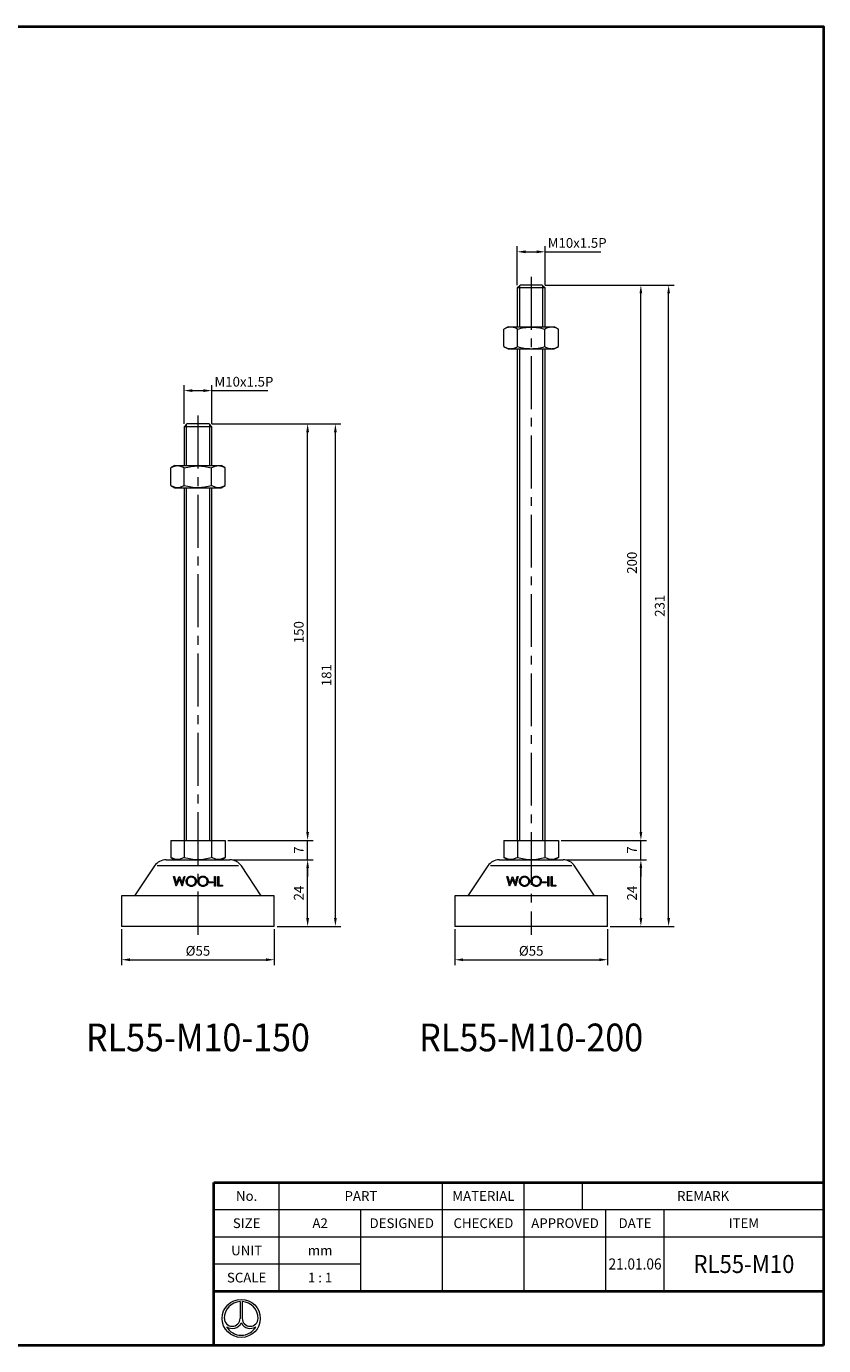
# Model space of a CAD drawing. Units: millimetres. Extents: x 0 to 673, y 0 to 475.
# Drawn here: x 386 to 673, y 0 to 475 of the extents above; entities that cross this region are included whole.
import ezdxf
from ezdxf.enums import TextEntityAlignment as Align

# ---------------------------------------------------------------- set-up
doc = ezdxf.new("R2010")
doc.units = ezdxf.units.MM
doc.linetypes.add('CENTER2', pattern=[28.575, 19.05, -3.175, 3.175, -3.175])
doc.layers.get('0').update_dxf_attribs({"lineweight": 15})
for name, color, linetype, lineweight in [('1. DIMENSION', 1, 'Continuous', 15), ('2. CENTER', 3, 'CENTER2', 15), ('4. TEXT', 2, 'Continuous', 15), ('5. TEXT (NOTE)', 8, 'Continuous', 15), ('7. EDGE', 103, 'Continuous', 40)]:
    doc.layers.add(name, color=color, linetype=linetype, lineweight=lineweight)
doc.styles.get("Standard").update_dxf_attribs({"font": 'isocp.shx', "width": 0.9, "bigfont": 'whgtxt.shx'})
doc.styles.add('STYLE2', font='H2GTRM.TTF')
doc.dimstyles.new('AM_ISO', dxfattribs={"dimtxt": 3.5, "dimasz": 3, "dimexe": 2, "dimexo": 1, "dimgap": 1, "dimtad": 1, "dimdsep": 46, "dimtxsty": 'Standard', "dimcen": 0, "dimclrd": 256, "dimclre": 256, "dimclrt": 2, "dimadec": 0, "dimazin": 2, "dimtp": 0.1, "dimtm": 0.1, "dimtfac": 0.71, "dimtmove": 0, "dimatfit": 3, "dimfxl": 0, "dimlwd": -1, "dimlwe": -1, "dimarcsym": 0})

# ---------------------------------------------------------------- blocks, each defined once
blk = doc.blocks.new('*D19')
at = {"layer": '1. DIMENSION'}
for p, q in [((420, 150), (420, 137)), ((475, 150), (475, 137)), ((423, 139), (472, 139))]:
    blk.add_line(p, q, dxfattribs=at)
for points in [[(423, 139.5), (423, 138.5), (420, 139)], [(472, 139.5), (472, 138.5), (475, 139)]]:
    blk.add_solid(points, dxfattribs=at)
at = {"layer": 'DEFPOINTS', "color": 0}
for p in [(420, 151), (475, 151), (475, 139)]:
    blk.add_point(p, dxfattribs=at)
at = {"layer": '1. DIMENSION', "color": 2, "insert": (447.5, 141.75), "char_height": 3.5, "attachment_point": 5}
blk.add_mtext('%%C55', dxfattribs=at)
blk = doc.blocks.new('*D20')
at = {"layer": '1. DIMENSION'}
for p, q in [((459.97, 175), (489, 175)), ((487, 154), (487, 172)), ((476, 151), (489, 151))]:
    blk.add_line(p, q, dxfattribs=at)
for points in [[(486.5, 172), (487.5, 172), (487, 175)], [(486.5, 154), (487.5, 154), (487, 151)]]:
    blk.add_solid(points, dxfattribs=at)
at = {"layer": 'DEFPOINTS', "color": 0}
for p in [(458.97, 175), (487, 175), (475, 151)]:
    blk.add_point(p, dxfattribs=at)
at = {"layer": '1. DIMENSION', "color": 2, "insert": (484.25, 163), "char_height": 3.5, "attachment_point": 5, "rotation": 90}
blk.add_mtext('24', dxfattribs=at)
blk = doc.blocks.new('*D21')
at = {"layer": '1. DIMENSION'}
for p, q in [((487, 185), (487, 188)), ((458.31, 182), (489, 182)), ((487, 175), (487, 182)), ((459.97, 175), (489, 175)), ((487, 172), (487, 169))]:
    blk.add_line(p, q, dxfattribs=at)
for points in [[(486.5, 185), (487.5, 185), (487, 182)], [(486.5, 172), (487.5, 172), (487, 175)]]:
    blk.add_solid(points, dxfattribs=at)
at = {"layer": 'DEFPOINTS', "color": 0}
for p in [(457.31, 182), (487, 182), (458.97, 175)]:
    blk.add_point(p, dxfattribs=at)
at = {"layer": '1. DIMENSION', "color": 2, "insert": (484.25, 178.5), "char_height": 3.5, "attachment_point": 5, "rotation": 90}
blk.add_mtext('7', dxfattribs=at)
blk = doc.blocks.new('*D22')
at = {"layer": '1. DIMENSION'}
for p, q in [((452.5, 332), (489, 332)), ((487, 185), (487, 329)), ((458.31, 182), (489, 182))]:
    blk.add_line(p, q, dxfattribs=at)
for points in [[(486.5, 329), (487.5, 329), (487, 332)], [(486.5, 185), (487.5, 185), (487, 182)]]:
    blk.add_solid(points, dxfattribs=at)
at = {"layer": 'DEFPOINTS', "color": 0}
for p in [(451.5, 332), (487, 332), (457.31, 182)]:
    blk.add_point(p, dxfattribs=at)
at = {"layer": '1. DIMENSION', "color": 2, "insert": (484.25, 257), "char_height": 3.5, "attachment_point": 5, "rotation": 90}
blk.add_mtext('150', dxfattribs=at)
blk = doc.blocks.new('*D23')
at = {"layer": '1. DIMENSION'}
for p, q in [((452.5, 332), (499, 332)), ((497, 154), (497, 329)), ((476, 151), (499, 151))]:
    blk.add_line(p, q, dxfattribs=at)
for points in [[(496.5, 329), (497.5, 329), (497, 332)], [(496.5, 154), (497.5, 154), (497, 151)]]:
    blk.add_solid(points, dxfattribs=at)
at = {"layer": 'DEFPOINTS', "color": 0}
for p in [(451.5, 332), (497, 332), (475, 151)]:
    blk.add_point(p, dxfattribs=at)
at = {"layer": '1. DIMENSION', "color": 2, "insert": (494.25, 241.5), "char_height": 3.5, "attachment_point": 5, "rotation": 90}
blk.add_mtext('181', dxfattribs=at)
blk = doc.blocks.new('*D24')
at = {"layer": '1. DIMENSION'}
for p, q in [((540, 150), (540, 137)), ((595, 150), (595, 137)), ((543, 139), (592, 139))]:
    blk.add_line(p, q, dxfattribs=at)
for points in [[(543, 139.5), (543, 138.5), (540, 139)], [(592, 139.5), (592, 138.5), (595, 139)]]:
    blk.add_solid(points, dxfattribs=at)
at = {"layer": 'DEFPOINTS', "color": 0}
for p in [(540, 151), (595, 151), (595, 139)]:
    blk.add_point(p, dxfattribs=at)
at = {"layer": '1. DIMENSION', "color": 2, "insert": (567.5, 141.75), "char_height": 3.5, "attachment_point": 5}
blk.add_mtext('%%C55', dxfattribs=at)
blk = doc.blocks.new('*D25')
at = {"layer": '1. DIMENSION'}
for p, q in [((579.97, 175), (609, 175)), ((607, 154), (607, 172)), ((596, 151), (609, 151))]:
    blk.add_line(p, q, dxfattribs=at)
for points in [[(606.5, 172), (607.5, 172), (607, 175)], [(606.5, 154), (607.5, 154), (607, 151)]]:
    blk.add_solid(points, dxfattribs=at)
at = {"layer": 'DEFPOINTS', "color": 0}
for p in [(578.97, 175), (607, 175), (595, 151)]:
    blk.add_point(p, dxfattribs=at)
at = {"layer": '1. DIMENSION', "color": 2, "insert": (604.25, 163), "char_height": 3.5, "attachment_point": 5, "rotation": 90}
blk.add_mtext('24', dxfattribs=at)
blk = doc.blocks.new('*D26')
at = {"layer": '1. DIMENSION'}
for p, q in [((607, 185), (607, 188)), ((578.31, 182), (609, 182)), ((607, 175), (607, 182)), ((579.97, 175), (609, 175)), ((607, 172), (607, 169))]:
    blk.add_line(p, q, dxfattribs=at)
for points in [[(606.5, 185), (607.5, 185), (607, 182)], [(606.5, 172), (607.5, 172), (607, 175)]]:
    blk.add_solid(points, dxfattribs=at)
at = {"layer": 'DEFPOINTS', "color": 0}
for p in [(577.31, 182), (607, 182), (578.97, 175)]:
    blk.add_point(p, dxfattribs=at)
at = {"layer": '1. DIMENSION', "color": 2, "insert": (604.25, 178.5), "char_height": 3.5, "attachment_point": 5, "rotation": 90}
blk.add_mtext('7', dxfattribs=at)
blk = doc.blocks.new('*D27')
at = {"layer": '1. DIMENSION'}
for p, q in [((572.5, 382), (609, 382)), ((607, 185), (607, 379)), ((578.31, 182), (609, 182))]:
    blk.add_line(p, q, dxfattribs=at)
for points in [[(606.5, 379), (607.5, 379), (607, 382)], [(606.5, 185), (607.5, 185), (607, 182)]]:
    blk.add_solid(points, dxfattribs=at)
at = {"layer": 'DEFPOINTS', "color": 0}
for p in [(571.5, 382), (607, 382), (577.31, 182)]:
    blk.add_point(p, dxfattribs=at)
at = {"layer": '1. DIMENSION', "color": 2, "insert": (604.25, 282), "char_height": 3.5, "attachment_point": 5, "rotation": 90}
blk.add_mtext('200', dxfattribs=at)
blk = doc.blocks.new('*D28')
at = {"layer": '1. DIMENSION'}
for p, q in [((572.5, 382), (619, 382)), ((617, 154), (617, 379)), ((596, 151), (619, 151))]:
    blk.add_line(p, q, dxfattribs=at)
for points in [[(616.5, 379), (617.5, 379), (617, 382)], [(616.5, 154), (617.5, 154), (617, 151)]]:
    blk.add_solid(points, dxfattribs=at)
at = {"layer": 'DEFPOINTS', "color": 0}
for p in [(571.5, 382), (617, 382), (595, 151)]:
    blk.add_point(p, dxfattribs=at)
at = {"layer": '1. DIMENSION', "color": 2, "insert": (614.25, 266.5), "char_height": 3.5, "attachment_point": 5, "rotation": 90}
blk.add_mtext('231', dxfattribs=at)
blk = doc.blocks.new('*D31')
at = {"layer": '1. DIMENSION'}
for p, q in [((442.5, 332), (442.5, 346)), ((445.5, 344), (449.5, 344)), ((452.5, 332), (452.5, 346)), ((452.5, 344), (472.62, 344))]:
    blk.add_line(p, q, dxfattribs=at)
for points in [[(445.5, 344.5), (445.5, 343.5), (442.5, 344)], [(449.5, 344.5), (449.5, 343.5), (452.5, 344)]]:
    blk.add_solid(points, dxfattribs=at)
at = {"layer": 'DEFPOINTS', "color": 0}
for p in [(452.5, 344), (442.5, 331), (452.5, 331)]:
    blk.add_point(p, dxfattribs=at)
at = {"layer": '1. DIMENSION', "color": 2, "insert": (464.06, 346.75), "char_height": 3.5, "attachment_point": 5}
blk.add_mtext('M10x1.5P', dxfattribs=at)
blk = doc.blocks.new('*D32')
at = {"layer": '1. DIMENSION'}
for p, q in [((562.5, 382), (562.5, 396)), ((572.5, 382), (572.5, 396)), ((565.5, 394), (569.5, 394)), ((572.5, 394), (592.62, 394))]:
    blk.add_line(p, q, dxfattribs=at)
for points in [[(565.5, 394.5), (565.5, 393.5), (562.5, 394)], [(569.5, 394.5), (569.5, 393.5), (572.5, 394)]]:
    blk.add_solid(points, dxfattribs=at)
at = {"layer": 'DEFPOINTS', "color": 0}
for p in [(572.5, 394), (562.5, 381), (572.5, 381)]:
    blk.add_point(p, dxfattribs=at)
at = {"layer": '1. DIMENSION', "color": 2, "insert": (584.06, 396.75), "char_height": 3.5, "attachment_point": 5}
blk.add_mtext('M10x1.5P', dxfattribs=at)
blk = doc.blocks.new('LOGO (A2)')
at = {"layer": '5. TEXT (NOTE)'}
for p, q in [((9.41, 16.66), (9.41, 16.65)), ((9.41, 15.86), (9.41, 9.8)), ((10.19, 16.66), (10.19, 16.65)), ((10.19, 15.86), (10.19, 9.8))]:
    blk.add_line(p, q, dxfattribs=at)
blk.add_circle((9.8, 9.8), 6.86, dxfattribs=at)
for centre, radius, start, end in [((9.8, 9.8), 6.08, 93.6991, 180), ((9.8, 9.8), 6.08, 0, 86.3009), ((6.57, 9.8), 2.84, 180, 0), ((13.03, 9.8), 2.84, 180, 0), ((6.57, 9.8), 3.63, 235.4192, 333.112), ((9.8, 9.8), 6.08, 209.4287, 330.5713), ((13.03, 9.8), 3.63, 206.888, 304.5808)]:
    blk.add_arc(centre, radius, start, end, dxfattribs=at)
blk = doc.blocks.new('표제란 (A2)')
at = {"layer": '1. DIMENSION'}
for p, q in [((-196, 19.6), (-196, 58.8)), ((-137.2, 19.6), (-137.2, 58.8)), ((-107.8, 19.6), (-107.8, 58.8)), ((-86.8, 49), (-86.8, 58.8)), ((-219.52, 49), (0, 49)), ((-166.6, 19.6), (-166.6, 49)), ((-78.4, 19.6), (-78.4, 49)), ((-57.4, 19.6), (-57.4, 49)), ((-219.52, 39.2), (0, 39.2)), ((-219.52, 29.4), (-166.6, 29.4))]:
    blk.add_line(p, q, dxfattribs=at)
at = {"layer": '7. EDGE'}
for p, q in [((-219.52, 58.8), (0, 58.8)), ((-219.52, 0), (-219.52, 58.8)), ((-219.52, 19.6), (0, 19.6))]:
    blk.add_line(p, q, dxfattribs=at)
blk.add_blockref('LOGO (A2)', (-219.52, 0))
at = {"layer": '5. TEXT (NOTE)', "style": 'STYLE2'}
for s, p in [('No.', (-207.76, 53.9)), ('PART', (-166.6, 53.9)), ('MATERIAL', (-122.5, 53.9)), ('REMARK', (-43.4, 53.9)), ('SIZE', (-207.76, 44.1)), ('DESIGNED', (-151.9, 44.1)), ('CHECKED', (-122.5, 44.1)), ('APPROVED', (-93.1, 44.1)), ('DATE', (-67.9, 44.1)), ('ITEM', (-28.7, 44.1)), ('UNIT', (-207.76, 34.3)), ('SCALE', (-207.76, 24.5))]:
    blk.add_text(s, height=3.5, dxfattribs=at).set_placement(p, align=Align.MIDDLE_CENTER)
at = {"layer": '5. TEXT (NOTE)'}
for s, p in [('A2', (-181.3, 44.1)), ('mm', (-181.3, 34.3)), ('1 : 1', (-181.3, 24.5))]:
    blk.add_text(s, height=3.5, dxfattribs=at).set_placement(p, align=Align.MIDDLE_CENTER)
blk = doc.blocks.new('20210107100186498')
for p, q in [((-4, 181), (-5, 180)), ((4, 181), (-4, 181)), ((5, 180), (4, 181)), ((-5, 180), (-5, 166)), ((5, 180), (-5, 180)), ((5, 166), (5, 180)), ((-8.31, 166), (-9.81, 165.13)), ((-9.81, 158.87), (-9.81, 165.13)), ((-8.31, 166), (8.31, 166)), ((-4.91, 158.87), (-4.91, 165.13)), ((4.91, 158.87), (4.91, 165.13)), ((9.81, 165.13), (8.31, 166)), ((9.81, 158.87), (9.81, 165.13)), ((-9.81, 158.87), (-8.31, 158)), ((-8.31, 158), (8.31, 158)), ((-5, 158), (-5, 31)), ((5, 31), (5, 158)), ((8.31, 158), (9.81, 158.87)), ((-9.81, 31), (9.81, 31)), ((-9.81, 31), (-9.81, 24.87)), ((-4.91, 31), (-4.91, 24.87)), ((4.91, 31), (4.91, 24.87)), ((9.81, 31), (9.81, 24.87)), ((-11.47, 24), (11.47, 24)), ((-9.81, 24.87), (-8.31, 24)), ((8.31, 24), (9.81, 24.87)), ((-15.63, 21.77), (-22.8, 11)), ((14.63, 21.77), (-14.63, 21.77)), ((22.8, 11), (15.63, 21.77)), ((-8.77, 18), (-8.45, 18)), ((-7.8, 14.5), (-7.84, 14.5)), ((-6.74, 18), (-6.7, 18)), ((-5.63, 14.5), (-5.68, 14.5)), ((-5.01, 18), (-4.69, 18)), ((4.06, 15.67), (4.06, 16.03)), ((4.06, 16.03), (5.41, 16.03)), ((5.41, 15.67), (4.06, 15.67)), ((5.99, 18), (6.3, 18)), ((6.3, 14.5), (5.99, 14.5)), ((7.2, 18), (7.52, 18)), ((8.86, 14.5), (7.2, 14.5)), ((7.52, 14.86), (8.86, 14.86)), ((-27.5, 11), (-27.5, 0)), ((27.5, 11), (-27.5, 11)), ((27.5, 0), (27.5, 11)), ((27.5, 0), (-27.5, 0))]:
    blk.add_line(p, q)
for centre, start, end in [((-11.47, 19), 90, 146.3608), ((11.47, 19), 33.6392, 90)]:
    blk.add_arc(centre, 5, start, end)
for points, knots in [([(-4.91, 165.13), (-5.31, 165.37), (-5.71, 165.56), (-6.53, 165.82), (-6.94, 165.89), (-7.57, 165.89), (-7.77, 165.88), (-8.19, 165.81), (-8.4, 165.76), (-9.01, 165.56), (-9.41, 165.37), (-9.81, 165.13)], [0, 0, 0, 0, 0.25, 0.25, 0.5, 0.5, 0.625, 0.625, 0.75, 0.75, 1, 1, 1, 1]), ([(-4.91, 165.13), (-4.11, 165.36), (-3.29, 165.56), (-1.65, 165.82), (-0.83, 165.89), (0.83, 165.89), (1.67, 165.82), (3.31, 165.55), (4.11, 165.36), (4.91, 165.13)], [0, 0, 0, 0, 0.25, 0.25, 0.5, 0.5, 0.75, 0.75, 1, 1, 1, 1]), ([(9.81, 165.13), (9.41, 165.37), (9.01, 165.56), (8.2, 165.82), (7.78, 165.89), (7.16, 165.89), (6.95, 165.88), (6.53, 165.81), (6.33, 165.76), (5.71, 165.56), (5.31, 165.37), (4.91, 165.13)], [0, 0, 0, 0, 0.25, 0.25, 0.5, 0.5, 0.625, 0.625, 0.75, 0.75, 1, 1, 1, 1]), ([(-9.81, 158.87), (-9.41, 158.63), (-9.01, 158.44), (-8.2, 158.18), (-7.78, 158.11), (-7.16, 158.11), (-6.95, 158.12), (-6.53, 158.19), (-6.33, 158.24), (-5.71, 158.44), (-5.31, 158.63), (-4.91, 158.87)], [0, 0, 0, 0, 0.25, 0.25, 0.5, 0.5, 0.625, 0.625, 0.75, 0.75, 1, 1, 1, 1]), ([(-4.91, 158.87), (-4.11, 158.64), (-3.29, 158.44), (-1.65, 158.18), (-0.83, 158.11), (0.83, 158.11), (1.67, 158.18), (3.31, 158.45), (4.11, 158.64), (4.91, 158.87)], [0, 0, 0, 0, 0.25, 0.25, 0.5, 0.5, 0.75, 0.75, 1, 1, 1, 1]), ([(4.91, 158.87), (5.31, 158.63), (5.71, 158.44), (6.53, 158.18), (6.94, 158.11), (7.57, 158.11), (7.77, 158.12), (8.19, 158.19), (8.4, 158.24), (9.01, 158.44), (9.41, 158.63), (9.81, 158.87)], [0, 0, 0, 0, 0.25, 0.25, 0.5, 0.5, 0.625, 0.625, 0.75, 0.75, 1, 1, 1, 1]), ([(-4.91, 24.87), (-5.31, 24.63), (-5.71, 24.44), (-6.53, 24.18), (-6.94, 24.11), (-7.57, 24.11), (-7.77, 24.12), (-8.19, 24.19), (-8.4, 24.24), (-9.01, 24.44), (-9.41, 24.63), (-9.81, 24.87)], [0, 0, 0, 0, 0.25, 0.25, 0.5, 0.5, 0.625, 0.625, 0.75, 0.75, 1, 1, 1, 1]), ([(-4.91, 24.87), (-4.11, 24.64), (-3.29, 24.44), (-1.65, 24.18), (-0.83, 24.11), (0.83, 24.11), (1.67, 24.18), (3.31, 24.45), (4.11, 24.64), (4.91, 24.87)], [0, 0, 0, 0, 0.25, 0.25, 0.5, 0.5, 0.75, 0.75, 1, 1, 1, 1]), ([(9.81, 24.87), (9.41, 24.63), (9.01, 24.44), (8.2, 24.18), (7.78, 24.11), (7.16, 24.11), (6.95, 24.12), (6.53, 24.19), (6.33, 24.24), (5.71, 24.44), (5.31, 24.63), (4.91, 24.87)], [0, 0, 0, 0, 0.25, 0.25, 0.5, 0.5, 0.625, 0.625, 0.75, 0.75, 1, 1, 1, 1]), ([(-4.24, 16.23), (-4.24, 16.29), (-4.24, 16.34), (-4.23, 16.45), (-4.22, 16.5), (-4.2, 16.66), (-4.17, 16.77), (-4.09, 16.98), (-4.05, 17.09), (-3.93, 17.29), (-3.86, 17.39), (-3.7, 17.57), (-3.61, 17.66), (-3.41, 17.81), (-3.3, 17.87), (-3.06, 17.98), (-2.94, 18.02), (-2.75, 18.06), (-2.68, 18.07), (-2.55, 18.09), (-2.49, 18.09), (-2.42, 18.09)], [0, 0, 0, 0, 0.0625, 0.0625, 0.125, 0.125, 0.25, 0.25, 0.375, 0.375, 0.5, 0.5, 0.625, 0.625, 0.75, 0.75, 0.875, 0.875, 0.9375, 0.9375, 1, 1, 1, 1]), ([(-2.4, 14.41), (-2.46, 14.41), (-2.53, 14.41), (-2.67, 14.43), (-2.73, 14.44), (-2.93, 14.48), (-3.06, 14.52), (-3.4, 14.67), (-3.6, 14.83), (-3.92, 15.17), (-4.04, 15.36), (-4.16, 15.67), (-4.19, 15.78), (-4.23, 16.01), (-4.24, 16.12), (-4.24, 16.23)], [0, 0, 0, 0, 0.0625, 0.0625, 0.125, 0.125, 0.25, 0.25, 0.5, 0.5, 0.75, 0.75, 0.875, 0.875, 1, 1, 1, 1]), ([(-2.41, 17.73), (-2.46, 17.73), (-2.51, 17.73), (-2.62, 17.72), (-2.67, 17.71), (-2.83, 17.68), (-2.93, 17.64), (-3.22, 17.52), (-3.39, 17.39), (-3.6, 17.18), (-3.66, 17.1), (-3.76, 16.94), (-3.8, 16.85), (-3.87, 16.68), (-3.89, 16.59), (-3.92, 16.41), (-3.93, 16.32), (-3.93, 16.24)], [0, 0, 0, 0, 0.0625, 0.0625, 0.125, 0.125, 0.25, 0.25, 0.5, 0.5, 0.625, 0.625, 0.75, 0.75, 0.875, 0.875, 1, 1, 1, 1]), ([(-3.93, 16.24), (-3.92, 16.14), (-3.92, 16.05), (-3.89, 15.87), (-3.86, 15.78), (-3.76, 15.53), (-3.66, 15.37), (-3.46, 15.17), (-3.38, 15.1), (-3.22, 14.99), (-3.14, 14.94), (-2.94, 14.85), (-2.84, 14.82), (-2.68, 14.79), (-2.63, 14.78), (-2.52, 14.77), (-2.46, 14.77), (-2.41, 14.77)], [0, 0, 0, 0, 0.125, 0.125, 0.25, 0.25, 0.5, 0.5, 0.625, 0.625, 0.75, 0.75, 0.875, 0.875, 0.9375, 0.9375, 1, 1, 1, 1]), ([(-2.42, 18.09), (-2.36, 18.09), (-2.29, 18.09), (-2.15, 18.08), (-2.09, 18.07), (-1.9, 18.03), (-1.77, 17.99), (-1.53, 17.89), (-1.42, 17.83), (-1.22, 17.68), (-1.13, 17.6), (-0.97, 17.42), (-0.89, 17.33), (-0.77, 17.13), (-0.72, 17.03), (-0.64, 16.81), (-0.61, 16.7), (-0.57, 16.48), (-0.56, 16.37), (-0.56, 16.25)], [0, 0, 0, 0, 0.0625, 0.0625, 0.125, 0.125, 0.25, 0.25, 0.375, 0.375, 0.5, 0.5, 0.625, 0.625, 0.75, 0.75, 0.875, 0.875, 1, 1, 1, 1]), ([(-0.88, 16.25), (-0.88, 16.44), (-0.9, 16.62), (-1.04, 16.97), (-1.15, 17.13), (-1.35, 17.34), (-1.43, 17.4), (-1.6, 17.51), (-1.69, 17.56), (-1.88, 17.64), (-1.98, 17.68), (-2.14, 17.71), (-2.19, 17.72), (-2.3, 17.73), (-2.35, 17.73), (-2.41, 17.73)], [0, 0, 0, 0, 0.25, 0.25, 0.5, 0.5, 0.625, 0.625, 0.75, 0.75, 0.875, 0.875, 0.9375, 0.9375, 1, 1, 1, 1]), ([(-2.41, 14.77), (-2.35, 14.77), (-2.3, 14.77), (-2.19, 14.78), (-2.14, 14.79), (-1.98, 14.82), (-1.88, 14.85), (-1.68, 14.93), (-1.59, 14.99), (-1.42, 15.1), (-1.34, 15.17), (-1.13, 15.38), (-1.03, 15.55), (-0.9, 15.89), (-0.88, 16.07), (-0.88, 16.25)], [0, 0, 0, 0, 0.0625, 0.0625, 0.125, 0.125, 0.25, 0.25, 0.375, 0.375, 0.5, 0.5, 0.75, 0.75, 1, 1, 1, 1]), ([(-0.56, 16.25), (-0.56, 16.14), (-0.57, 16.03), (-0.61, 15.81), (-0.63, 15.71), (-0.71, 15.5), (-0.76, 15.39), (-0.88, 15.2), (-0.95, 15.1), (-1.11, 14.92), (-1.2, 14.84), (-1.4, 14.69), (-1.51, 14.62), (-1.75, 14.52), (-1.87, 14.47), (-2.07, 14.44), (-2.13, 14.43), (-2.26, 14.41), (-2.33, 14.41), (-2.4, 14.41)], [0, 0, 0, 0, 0.125, 0.125, 0.25, 0.25, 0.375, 0.375, 0.5, 0.5, 0.625, 0.625, 0.75, 0.75, 0.875, 0.875, 0.9375, 0.9375, 1, 1, 1, 1]), ([(-0.02, 16.23), (-0.02, 16.29), (-0.02, 16.35), (-0.01, 16.46), (0, 16.51), (0.02, 16.68), (0.05, 16.78), (0.13, 17), (0.18, 17.1), (0.3, 17.3), (0.36, 17.4), (0.52, 17.57), (0.61, 17.66), (0.81, 17.81), (0.92, 17.87), (1.15, 17.98), (1.27, 18.02), (1.46, 18.06), (1.53, 18.07), (1.66, 18.09), (1.73, 18.09), (1.79, 18.09)], [0, 0, 0, 0, 0.0625, 0.0625, 0.125, 0.125, 0.25, 0.25, 0.375, 0.375, 0.5, 0.5, 0.625, 0.625, 0.75, 0.75, 0.875, 0.875, 0.9375, 0.9375, 1, 1, 1, 1]), ([(1.82, 14.41), (1.76, 14.41), (1.69, 14.41), (1.56, 14.43), (1.49, 14.44), (1.3, 14.47), (1.17, 14.51), (0.94, 14.62), (0.83, 14.68), (0.63, 14.83), (0.54, 14.91), (0.38, 15.09), (0.3, 15.18), (0.18, 15.38), (0.13, 15.48), (0.05, 15.69), (0.02, 15.8), (-0.01, 16.01), (-0.02, 16.12), (-0.02, 16.23)], [0, 0, 0, 0, 0.0625, 0.0625, 0.125, 0.125, 0.25, 0.25, 0.375, 0.375, 0.5, 0.5, 0.625, 0.625, 0.75, 0.75, 0.875, 0.875, 1, 1, 1, 1]), ([(1.81, 17.73), (1.76, 17.73), (1.7, 17.73), (1.59, 17.72), (1.54, 17.71), (1.38, 17.68), (1.28, 17.64), (1, 17.51), (0.83, 17.4), (0.56, 17.11), (0.45, 16.95), (0.36, 16.69), (0.33, 16.6), (0.3, 16.42), (0.29, 16.33), (0.29, 16.24)], [0, 0, 0, 0, 0.0625, 0.0625, 0.125, 0.125, 0.25, 0.25, 0.5, 0.5, 0.75, 0.75, 0.875, 0.875, 1, 1, 1, 1]), ([(0.29, 16.24), (0.29, 16.15), (0.3, 16.06), (0.33, 15.88), (0.35, 15.8), (0.45, 15.54), (0.55, 15.38), (0.76, 15.17), (0.83, 15.1), (1, 14.99), (1.09, 14.94), (1.28, 14.85), (1.38, 14.82), (1.54, 14.79), (1.6, 14.78), (1.7, 14.77), (1.76, 14.77), (1.81, 14.77)], [0, 0, 0, 0, 0.125, 0.125, 0.25, 0.25, 0.5, 0.5, 0.625, 0.625, 0.75, 0.75, 0.875, 0.875, 0.9375, 0.9375, 1, 1, 1, 1]), ([(1.79, 18.09), (1.86, 18.09), (1.93, 18.09), (2.06, 18.08), (2.12, 18.07), (2.31, 18.03), (2.44, 17.99), (2.8, 17.84), (3.01, 17.68), (3.26, 17.41), (3.33, 17.32), (3.46, 17.12), (3.51, 17.01), (3.59, 16.8), (3.61, 16.69), (3.65, 16.47), (3.65, 16.36), (3.66, 16.25)], [0, 0, 0, 0, 0.0625, 0.0625, 0.125, 0.125, 0.25, 0.25, 0.5, 0.5, 0.625, 0.625, 0.75, 0.75, 0.875, 0.875, 1, 1, 1, 1]), ([(3.34, 16.25), (3.34, 16.43), (3.32, 16.6), (3.18, 16.95), (3.08, 17.12), (2.87, 17.33), (2.79, 17.4), (2.62, 17.51), (2.53, 17.56), (2.34, 17.64), (2.24, 17.68), (2.08, 17.71), (2.02, 17.72), (1.92, 17.73), (1.86, 17.73), (1.81, 17.73)], [0, 0, 0, 0, 0.25, 0.25, 0.5, 0.5, 0.625, 0.625, 0.75, 0.75, 0.875, 0.875, 0.9375, 0.9375, 1, 1, 1, 1]), ([(1.81, 14.77), (1.87, 14.77), (1.92, 14.77), (2.03, 14.78), (2.09, 14.79), (2.25, 14.82), (2.35, 14.86), (2.54, 14.94), (2.63, 14.99), (2.8, 15.1), (2.88, 15.17), (3.01, 15.3), (3.07, 15.38), (3.17, 15.54), (3.21, 15.62), (3.28, 15.8), (3.3, 15.88), (3.33, 16.07), (3.34, 16.16), (3.34, 16.25)], [0, 0, 0, 0, 0.0625, 0.0625, 0.125, 0.125, 0.25, 0.25, 0.375, 0.375, 0.5, 0.5, 0.625, 0.625, 0.75, 0.75, 0.875, 0.875, 1, 1, 1, 1]), ([(3.66, 16.25), (3.65, 16.14), (3.65, 16.02), (3.61, 15.8), (3.58, 15.7), (3.46, 15.38), (3.34, 15.18), (3.1, 14.92), (3.02, 14.84), (2.82, 14.69), (2.72, 14.63), (2.48, 14.52), (2.36, 14.48), (2.16, 14.44), (2.1, 14.43), (1.96, 14.41), (1.89, 14.41), (1.82, 14.41)], [0, 0, 0, 0, 0.125, 0.125, 0.25, 0.25, 0.5, 0.5, 0.625, 0.625, 0.75, 0.75, 0.875, 0.875, 0.9375, 0.9375, 1, 1, 1, 1])]:
    blk.add_open_spline(points, degree=3, knots=knots)
for points in [[(-7.84, 14.5), (-8.16, 15.69), (-8.47, 16.86), (-8.77, 18)], [(-8.45, 18), (-8.22, 17.16), (-7.99, 16.3), (-7.76, 15.43)], [(-6.73, 17.18), (-7.09, 16.29), (-7.44, 15.39), (-7.8, 14.5)], [(-7.76, 15.43), (-7.42, 16.29), (-7.08, 17.14), (-6.74, 18)], [(-5.68, 14.5), (-6.03, 15.4), (-6.38, 16.3), (-6.73, 17.18)], [(-6.7, 18), (-6.37, 17.16), (-6.04, 16.31), (-5.7, 15.45)], [(-5.7, 15.45), (-5.47, 16.3), (-5.24, 17.15), (-5.01, 18)], [(-4.69, 18), (-5, 16.83), (-5.32, 15.67), (-5.63, 14.5)], [(5.41, 16.03), (5.41, 15.91), (5.41, 15.79), (5.41, 15.67)], [(5.99, 14.5), (5.99, 15.67), (5.99, 16.84), (5.99, 18)], [(6.3, 18), (6.3, 16.84), (6.3, 15.67), (6.3, 14.5)], [(7.2, 14.5), (7.2, 15.67), (7.2, 16.84), (7.2, 18)], [(7.52, 18), (7.52, 16.96), (7.52, 15.91), (7.52, 14.86)], [(8.86, 14.86), (8.86, 14.74), (8.86, 14.62), (8.86, 14.5)]]:
    blk.add_open_spline(points, degree=3)
at = {"layer": '1. DIMENSION'}
for p, q in [((-4.25, 180.75), (-4.25, 166)), ((4.25, 166), (4.25, 180.75)), ((-4.25, 158), (-4.25, 31)), ((4.25, 31), (4.25, 158))]:
    blk.add_line(p, q, dxfattribs=at)
at = {"layer": '2. CENTER'}
blk.add_line((0, 184), (0, -3), dxfattribs=at)
blk = doc.blocks.new('20210107100186504')
for p, q in [((-4, 231), (-5, 230)), ((-5, 230), (-5, 216)), ((5, 230), (-5, 230)), ((4, 231), (-4, 231)), ((5, 230), (4, 231)), ((5, 216), (5, 230)), ((-8.31, 216), (-9.81, 215.13)), ((-9.81, 208.87), (-9.81, 215.13)), ((-8.31, 216), (8.31, 216)), ((-4.91, 208.87), (-4.91, 215.13)), ((4.91, 208.87), (4.91, 215.13)), ((9.81, 215.13), (8.31, 216)), ((9.81, 208.87), (9.81, 215.13)), ((-9.81, 208.87), (-8.31, 208)), ((-8.31, 208), (8.31, 208)), ((-5, 208), (-5, 31)), ((5, 31), (5, 208)), ((8.31, 208), (9.81, 208.87)), ((-9.81, 31), (9.81, 31)), ((-9.81, 31), (-9.81, 24.87)), ((-4.91, 31), (-4.91, 24.87)), ((4.91, 31), (4.91, 24.87)), ((9.81, 31), (9.81, 24.87)), ((-11.47, 24), (11.47, 24)), ((-9.81, 24.87), (-8.31, 24)), ((8.31, 24), (9.81, 24.87)), ((-15.63, 21.77), (-22.8, 11)), ((14.63, 21.77), (-14.63, 21.77)), ((22.8, 11), (15.63, 21.77)), ((-8.77, 18), (-8.45, 18)), ((-7.8, 14.5), (-7.84, 14.5)), ((-6.74, 18), (-6.7, 18)), ((-5.63, 14.5), (-5.68, 14.5)), ((-5.01, 18), (-4.69, 18)), ((4.06, 15.67), (4.06, 16.03)), ((4.06, 16.03), (5.41, 16.03)), ((5.41, 15.67), (4.06, 15.67)), ((5.99, 18), (6.3, 18)), ((6.3, 14.5), (5.99, 14.5)), ((7.2, 18), (7.52, 18)), ((8.86, 14.5), (7.2, 14.5)), ((7.52, 14.86), (8.86, 14.86)), ((-27.5, 11), (-27.5, 0)), ((27.5, 11), (-27.5, 11)), ((27.5, 0), (27.5, 11)), ((27.5, 0), (-27.5, 0))]:
    blk.add_line(p, q)
for centre, start, end in [((-11.47, 19), 90, 146.3608), ((11.47, 19), 33.6392, 90)]:
    blk.add_arc(centre, 5, start, end)
for points, knots in [([(-4.91, 215.13), (-5.31, 215.37), (-5.71, 215.56), (-6.53, 215.82), (-6.94, 215.89), (-7.57, 215.89), (-7.77, 215.88), (-8.19, 215.81), (-8.4, 215.76), (-9.01, 215.56), (-9.41, 215.37), (-9.81, 215.13)], [0, 0, 0, 0, 0.25, 0.25, 0.5, 0.5, 0.625, 0.625, 0.75, 0.75, 1, 1, 1, 1]), ([(-4.91, 215.13), (-4.11, 215.36), (-3.29, 215.56), (-1.65, 215.82), (-0.83, 215.89), (0.83, 215.89), (1.67, 215.82), (3.31, 215.55), (4.11, 215.36), (4.91, 215.13)], [0, 0, 0, 0, 0.25, 0.25, 0.5, 0.5, 0.75, 0.75, 1, 1, 1, 1]), ([(9.81, 215.13), (9.41, 215.37), (9.01, 215.56), (8.2, 215.82), (7.78, 215.89), (7.16, 215.89), (6.95, 215.88), (6.53, 215.81), (6.33, 215.76), (5.71, 215.56), (5.31, 215.37), (4.91, 215.13)], [0, 0, 0, 0, 0.25, 0.25, 0.5, 0.5, 0.625, 0.625, 0.75, 0.75, 1, 1, 1, 1]), ([(-9.81, 208.87), (-9.41, 208.63), (-9.01, 208.44), (-8.2, 208.18), (-7.78, 208.11), (-7.16, 208.11), (-6.95, 208.12), (-6.53, 208.19), (-6.33, 208.24), (-5.71, 208.44), (-5.31, 208.63), (-4.91, 208.87)], [0, 0, 0, 0, 0.25, 0.25, 0.5, 0.5, 0.625, 0.625, 0.75, 0.75, 1, 1, 1, 1]), ([(-4.91, 208.87), (-4.11, 208.64), (-3.29, 208.44), (-1.65, 208.18), (-0.83, 208.11), (0.83, 208.11), (1.67, 208.18), (3.31, 208.45), (4.11, 208.64), (4.91, 208.87)], [0, 0, 0, 0, 0.25, 0.25, 0.5, 0.5, 0.75, 0.75, 1, 1, 1, 1]), ([(4.91, 208.87), (5.31, 208.63), (5.71, 208.44), (6.53, 208.18), (6.94, 208.11), (7.57, 208.11), (7.77, 208.12), (8.19, 208.19), (8.4, 208.24), (9.01, 208.44), (9.41, 208.63), (9.81, 208.87)], [0, 0, 0, 0, 0.25, 0.25, 0.5, 0.5, 0.625, 0.625, 0.75, 0.75, 1, 1, 1, 1]), ([(-4.91, 24.87), (-5.31, 24.63), (-5.71, 24.44), (-6.53, 24.18), (-6.94, 24.11), (-7.57, 24.11), (-7.77, 24.12), (-8.19, 24.19), (-8.4, 24.24), (-9.01, 24.44), (-9.41, 24.63), (-9.81, 24.87)], [0, 0, 0, 0, 0.25, 0.25, 0.5, 0.5, 0.625, 0.625, 0.75, 0.75, 1, 1, 1, 1]), ([(-4.91, 24.87), (-4.11, 24.64), (-3.29, 24.44), (-1.65, 24.18), (-0.83, 24.11), (0.83, 24.11), (1.67, 24.18), (3.31, 24.45), (4.11, 24.64), (4.91, 24.87)], [0, 0, 0, 0, 0.25, 0.25, 0.5, 0.5, 0.75, 0.75, 1, 1, 1, 1]), ([(9.81, 24.87), (9.41, 24.63), (9.01, 24.44), (8.2, 24.18), (7.78, 24.11), (7.16, 24.11), (6.95, 24.12), (6.53, 24.19), (6.33, 24.24), (5.71, 24.44), (5.31, 24.63), (4.91, 24.87)], [0, 0, 0, 0, 0.25, 0.25, 0.5, 0.5, 0.625, 0.625, 0.75, 0.75, 1, 1, 1, 1]), ([(-4.24, 16.23), (-4.24, 16.29), (-4.24, 16.34), (-4.23, 16.45), (-4.22, 16.5), (-4.2, 16.66), (-4.17, 16.77), (-4.09, 16.98), (-4.05, 17.09), (-3.93, 17.29), (-3.86, 17.39), (-3.7, 17.57), (-3.61, 17.66), (-3.41, 17.81), (-3.3, 17.87), (-3.06, 17.98), (-2.94, 18.02), (-2.75, 18.06), (-2.68, 18.07), (-2.55, 18.09), (-2.49, 18.09), (-2.42, 18.09)], [0, 0, 0, 0, 0.0625, 0.0625, 0.125, 0.125, 0.25, 0.25, 0.375, 0.375, 0.5, 0.5, 0.625, 0.625, 0.75, 0.75, 0.875, 0.875, 0.9375, 0.9375, 1, 1, 1, 1]), ([(-2.4, 14.41), (-2.46, 14.41), (-2.53, 14.41), (-2.67, 14.43), (-2.73, 14.44), (-2.93, 14.48), (-3.06, 14.52), (-3.4, 14.67), (-3.6, 14.83), (-3.92, 15.17), (-4.04, 15.36), (-4.16, 15.67), (-4.19, 15.78), (-4.23, 16.01), (-4.24, 16.12), (-4.24, 16.23)], [0, 0, 0, 0, 0.0625, 0.0625, 0.125, 0.125, 0.25, 0.25, 0.5, 0.5, 0.75, 0.75, 0.875, 0.875, 1, 1, 1, 1]), ([(-2.41, 17.73), (-2.46, 17.73), (-2.51, 17.73), (-2.62, 17.72), (-2.67, 17.71), (-2.83, 17.68), (-2.93, 17.64), (-3.22, 17.52), (-3.39, 17.39), (-3.6, 17.18), (-3.66, 17.1), (-3.76, 16.94), (-3.8, 16.85), (-3.87, 16.68), (-3.89, 16.59), (-3.92, 16.41), (-3.93, 16.32), (-3.93, 16.24)], [0, 0, 0, 0, 0.0625, 0.0625, 0.125, 0.125, 0.25, 0.25, 0.5, 0.5, 0.625, 0.625, 0.75, 0.75, 0.875, 0.875, 1, 1, 1, 1]), ([(-3.93, 16.24), (-3.92, 16.14), (-3.92, 16.05), (-3.89, 15.87), (-3.86, 15.78), (-3.76, 15.53), (-3.66, 15.37), (-3.46, 15.17), (-3.38, 15.1), (-3.22, 14.99), (-3.14, 14.94), (-2.94, 14.85), (-2.84, 14.82), (-2.68, 14.79), (-2.63, 14.78), (-2.52, 14.77), (-2.46, 14.77), (-2.41, 14.77)], [0, 0, 0, 0, 0.125, 0.125, 0.25, 0.25, 0.5, 0.5, 0.625, 0.625, 0.75, 0.75, 0.875, 0.875, 0.9375, 0.9375, 1, 1, 1, 1]), ([(-2.42, 18.09), (-2.36, 18.09), (-2.29, 18.09), (-2.15, 18.08), (-2.09, 18.07), (-1.9, 18.03), (-1.77, 17.99), (-1.53, 17.89), (-1.42, 17.83), (-1.22, 17.68), (-1.13, 17.6), (-0.97, 17.42), (-0.89, 17.33), (-0.77, 17.13), (-0.72, 17.03), (-0.64, 16.81), (-0.61, 16.7), (-0.57, 16.48), (-0.56, 16.37), (-0.56, 16.25)], [0, 0, 0, 0, 0.0625, 0.0625, 0.125, 0.125, 0.25, 0.25, 0.375, 0.375, 0.5, 0.5, 0.625, 0.625, 0.75, 0.75, 0.875, 0.875, 1, 1, 1, 1]), ([(-0.88, 16.25), (-0.88, 16.44), (-0.9, 16.62), (-1.04, 16.97), (-1.15, 17.13), (-1.35, 17.34), (-1.43, 17.4), (-1.6, 17.51), (-1.69, 17.56), (-1.88, 17.64), (-1.98, 17.68), (-2.14, 17.71), (-2.19, 17.72), (-2.3, 17.73), (-2.35, 17.73), (-2.41, 17.73)], [0, 0, 0, 0, 0.25, 0.25, 0.5, 0.5, 0.625, 0.625, 0.75, 0.75, 0.875, 0.875, 0.9375, 0.9375, 1, 1, 1, 1]), ([(-2.41, 14.77), (-2.35, 14.77), (-2.3, 14.77), (-2.19, 14.78), (-2.14, 14.79), (-1.98, 14.82), (-1.88, 14.85), (-1.68, 14.93), (-1.59, 14.99), (-1.42, 15.1), (-1.34, 15.17), (-1.13, 15.38), (-1.03, 15.55), (-0.9, 15.89), (-0.88, 16.07), (-0.88, 16.25)], [0, 0, 0, 0, 0.0625, 0.0625, 0.125, 0.125, 0.25, 0.25, 0.375, 0.375, 0.5, 0.5, 0.75, 0.75, 1, 1, 1, 1]), ([(-0.56, 16.25), (-0.56, 16.14), (-0.57, 16.03), (-0.61, 15.81), (-0.63, 15.71), (-0.71, 15.5), (-0.76, 15.39), (-0.88, 15.2), (-0.95, 15.1), (-1.11, 14.92), (-1.2, 14.84), (-1.4, 14.69), (-1.51, 14.62), (-1.75, 14.52), (-1.87, 14.47), (-2.07, 14.44), (-2.13, 14.43), (-2.26, 14.41), (-2.33, 14.41), (-2.4, 14.41)], [0, 0, 0, 0, 0.125, 0.125, 0.25, 0.25, 0.375, 0.375, 0.5, 0.5, 0.625, 0.625, 0.75, 0.75, 0.875, 0.875, 0.9375, 0.9375, 1, 1, 1, 1]), ([(-0.02, 16.23), (-0.02, 16.29), (-0.02, 16.35), (-0.01, 16.46), (0, 16.51), (0.02, 16.68), (0.05, 16.78), (0.13, 17), (0.18, 17.1), (0.3, 17.3), (0.36, 17.4), (0.52, 17.57), (0.61, 17.66), (0.81, 17.81), (0.92, 17.87), (1.15, 17.98), (1.27, 18.02), (1.46, 18.06), (1.53, 18.07), (1.66, 18.09), (1.73, 18.09), (1.79, 18.09)], [0, 0, 0, 0, 0.0625, 0.0625, 0.125, 0.125, 0.25, 0.25, 0.375, 0.375, 0.5, 0.5, 0.625, 0.625, 0.75, 0.75, 0.875, 0.875, 0.9375, 0.9375, 1, 1, 1, 1]), ([(1.82, 14.41), (1.76, 14.41), (1.69, 14.41), (1.56, 14.43), (1.49, 14.44), (1.3, 14.47), (1.17, 14.51), (0.94, 14.62), (0.83, 14.68), (0.63, 14.83), (0.54, 14.91), (0.38, 15.09), (0.3, 15.18), (0.18, 15.38), (0.13, 15.48), (0.05, 15.69), (0.02, 15.8), (-0.01, 16.01), (-0.02, 16.12), (-0.02, 16.23)], [0, 0, 0, 0, 0.0625, 0.0625, 0.125, 0.125, 0.25, 0.25, 0.375, 0.375, 0.5, 0.5, 0.625, 0.625, 0.75, 0.75, 0.875, 0.875, 1, 1, 1, 1]), ([(1.81, 17.73), (1.76, 17.73), (1.7, 17.73), (1.59, 17.72), (1.54, 17.71), (1.38, 17.68), (1.28, 17.64), (1, 17.51), (0.83, 17.4), (0.56, 17.11), (0.45, 16.95), (0.36, 16.69), (0.33, 16.6), (0.3, 16.42), (0.29, 16.33), (0.29, 16.24)], [0, 0, 0, 0, 0.0625, 0.0625, 0.125, 0.125, 0.25, 0.25, 0.5, 0.5, 0.75, 0.75, 0.875, 0.875, 1, 1, 1, 1]), ([(0.29, 16.24), (0.29, 16.15), (0.3, 16.06), (0.33, 15.88), (0.35, 15.8), (0.45, 15.54), (0.55, 15.38), (0.76, 15.17), (0.83, 15.1), (1, 14.99), (1.09, 14.94), (1.28, 14.85), (1.38, 14.82), (1.54, 14.79), (1.6, 14.78), (1.7, 14.77), (1.76, 14.77), (1.81, 14.77)], [0, 0, 0, 0, 0.125, 0.125, 0.25, 0.25, 0.5, 0.5, 0.625, 0.625, 0.75, 0.75, 0.875, 0.875, 0.9375, 0.9375, 1, 1, 1, 1]), ([(1.79, 18.09), (1.86, 18.09), (1.93, 18.09), (2.06, 18.08), (2.12, 18.07), (2.31, 18.03), (2.44, 17.99), (2.8, 17.84), (3.01, 17.68), (3.26, 17.41), (3.33, 17.32), (3.46, 17.12), (3.51, 17.01), (3.59, 16.8), (3.61, 16.69), (3.65, 16.47), (3.65, 16.36), (3.66, 16.25)], [0, 0, 0, 0, 0.0625, 0.0625, 0.125, 0.125, 0.25, 0.25, 0.5, 0.5, 0.625, 0.625, 0.75, 0.75, 0.875, 0.875, 1, 1, 1, 1]), ([(3.34, 16.25), (3.34, 16.43), (3.32, 16.6), (3.18, 16.95), (3.08, 17.12), (2.87, 17.33), (2.79, 17.4), (2.62, 17.51), (2.53, 17.56), (2.34, 17.64), (2.24, 17.68), (2.08, 17.71), (2.02, 17.72), (1.92, 17.73), (1.86, 17.73), (1.81, 17.73)], [0, 0, 0, 0, 0.25, 0.25, 0.5, 0.5, 0.625, 0.625, 0.75, 0.75, 0.875, 0.875, 0.9375, 0.9375, 1, 1, 1, 1]), ([(1.81, 14.77), (1.87, 14.77), (1.92, 14.77), (2.03, 14.78), (2.09, 14.79), (2.25, 14.82), (2.35, 14.86), (2.54, 14.94), (2.63, 14.99), (2.8, 15.1), (2.88, 15.17), (3.01, 15.3), (3.07, 15.38), (3.17, 15.54), (3.21, 15.62), (3.28, 15.8), (3.3, 15.88), (3.33, 16.07), (3.34, 16.16), (3.34, 16.25)], [0, 0, 0, 0, 0.0625, 0.0625, 0.125, 0.125, 0.25, 0.25, 0.375, 0.375, 0.5, 0.5, 0.625, 0.625, 0.75, 0.75, 0.875, 0.875, 1, 1, 1, 1]), ([(3.66, 16.25), (3.65, 16.14), (3.65, 16.02), (3.61, 15.8), (3.58, 15.7), (3.46, 15.38), (3.34, 15.18), (3.1, 14.92), (3.02, 14.84), (2.82, 14.69), (2.72, 14.63), (2.48, 14.52), (2.36, 14.48), (2.16, 14.44), (2.1, 14.43), (1.96, 14.41), (1.89, 14.41), (1.82, 14.41)], [0, 0, 0, 0, 0.125, 0.125, 0.25, 0.25, 0.5, 0.5, 0.625, 0.625, 0.75, 0.75, 0.875, 0.875, 0.9375, 0.9375, 1, 1, 1, 1])]:
    blk.add_open_spline(points, degree=3, knots=knots)
for points in [[(-7.84, 14.5), (-8.16, 15.69), (-8.47, 16.86), (-8.77, 18)], [(-8.45, 18), (-8.22, 17.16), (-7.99, 16.3), (-7.76, 15.43)], [(-6.73, 17.18), (-7.09, 16.29), (-7.44, 15.39), (-7.8, 14.5)], [(-7.76, 15.43), (-7.42, 16.29), (-7.08, 17.14), (-6.74, 18)], [(-5.68, 14.5), (-6.03, 15.4), (-6.38, 16.3), (-6.73, 17.18)], [(-6.7, 18), (-6.37, 17.16), (-6.04, 16.31), (-5.7, 15.45)], [(-5.7, 15.45), (-5.47, 16.3), (-5.24, 17.15), (-5.01, 18)], [(-4.69, 18), (-5, 16.83), (-5.32, 15.67), (-5.63, 14.5)], [(5.41, 16.03), (5.41, 15.91), (5.41, 15.79), (5.41, 15.67)], [(5.99, 14.5), (5.99, 15.67), (5.99, 16.84), (5.99, 18)], [(6.3, 18), (6.3, 16.84), (6.3, 15.67), (6.3, 14.5)], [(7.2, 14.5), (7.2, 15.67), (7.2, 16.84), (7.2, 18)], [(7.52, 18), (7.52, 16.96), (7.52, 15.91), (7.52, 14.86)], [(8.86, 14.86), (8.86, 14.74), (8.86, 14.62), (8.86, 14.5)]]:
    blk.add_open_spline(points, degree=3)
at = {"layer": '1. DIMENSION'}
for p, q in [((-4.25, 230.75), (-4.25, 216)), ((4.25, 216), (4.25, 230.75)), ((-4.25, 208), (-4.25, 31)), ((4.25, 31), (4.25, 208))]:
    blk.add_line(p, q, dxfattribs=at)
at = {"layer": '2. CENTER'}
blk.add_line((0, 234), (0, -3), dxfattribs=at)

msp = doc.modelspace()

# ---------------------------------------------------------------- linework, layer by layer
at = {"layer": '7. EDGE'}
msp.add_lwpolyline([(672.8, 0), (0, 0), (0, 475.2), (672.8, 475.2)], close=True, dxfattribs=at)

# ---------------------------------------------------------------- block references
for name, p in [('20210107100186504', (567.5, 151)), ('20210107100186498', (447.5, 151))]:
    msp.add_blockref(name, p)
at = {"layer": '1. DIMENSION'}
msp.add_blockref('표제란 (A2)', (672.8, 0), dxfattribs=at)

# ---------------------------------------------------------------- texts
at = {"width": 0.9}
for s, p in [('RL55-M10-150', (447.5, 111)), ('RL55-M10-200', (567.5, 111))]:
    msp.add_text(s, height=10, dxfattribs=at).set_placement(p, align=Align.MIDDLE_CENTER)
at = {"layer": '4. TEXT', "width": 0.9}
for s, height, p in [('21.01.06', 4, (604.9, 29.4)), ('RL55-M10', 6.5, (644.1, 29.4))]:
    msp.add_text(s, height=height, dxfattribs=at).set_placement(p, align=Align.MIDDLE_CENTER)

# ---------------------------------------------------------------- dimensions: what is measured, and where the dimension line sits
at = {"layer": '1. DIMENSION'}
for base, p1, p2, text, picture, middle in [((572.5, 394), (562.5, 381), (572.5, 381), 'M<>x1.5P', '*D32', (584.06, 396.75)), ((452.5, 344), (442.5, 331), (452.5, 331), 'M<>x1.5P', '*D31', (464.06, 346.75)), ((475, 139), (420, 151), (475, 151), '%%C<>', '*D19', (447.5, 141.75)), ((595, 139), (540, 151), (595, 151), '%%C<>', '*D24', (567.5, 141.75))]:
    dim = msp.add_linear_dim(base=base, p1=p1, p2=p2, text=text, dimstyle='AM_ISO', dxfattribs=at)
    dim.commit()
    dim.dimension.update_dxf_attribs({"geometry": picture, "text_midpoint": middle})
for base, p1, p2, picture, middle in [((607, 382), (577.315, 182), (571.5, 382), '*D27', (604.25, 282)), ((617, 382), (595, 151), (571.5, 382), '*D28', (614.25, 266.5)), ((487, 332), (457.315, 182), (451.5, 332), '*D22', (484.25, 257)), ((497, 332), (475, 151), (451.5, 332), '*D23', (494.25, 241.5)), ((487, 182), (458.971, 175), (457.315, 182), '*D21', (484.25, 178.5)), ((607, 182), (578.971, 175), (577.315, 182), '*D26', (604.25, 178.5)), ((487, 175), (475, 151), (458.971, 175), '*D20', (484.25, 163)), ((607, 175), (595, 151), (578.971, 175), '*D25', (604.25, 163))]:
    dim = msp.add_linear_dim(base=base, p1=p1, p2=p2, angle=90, dimstyle='AM_ISO', dxfattribs=at)
    dim.commit()
    dim.dimension.update_dxf_attribs({"geometry": picture, "text_midpoint": middle})

doc.saveas('drawing.dxf')
